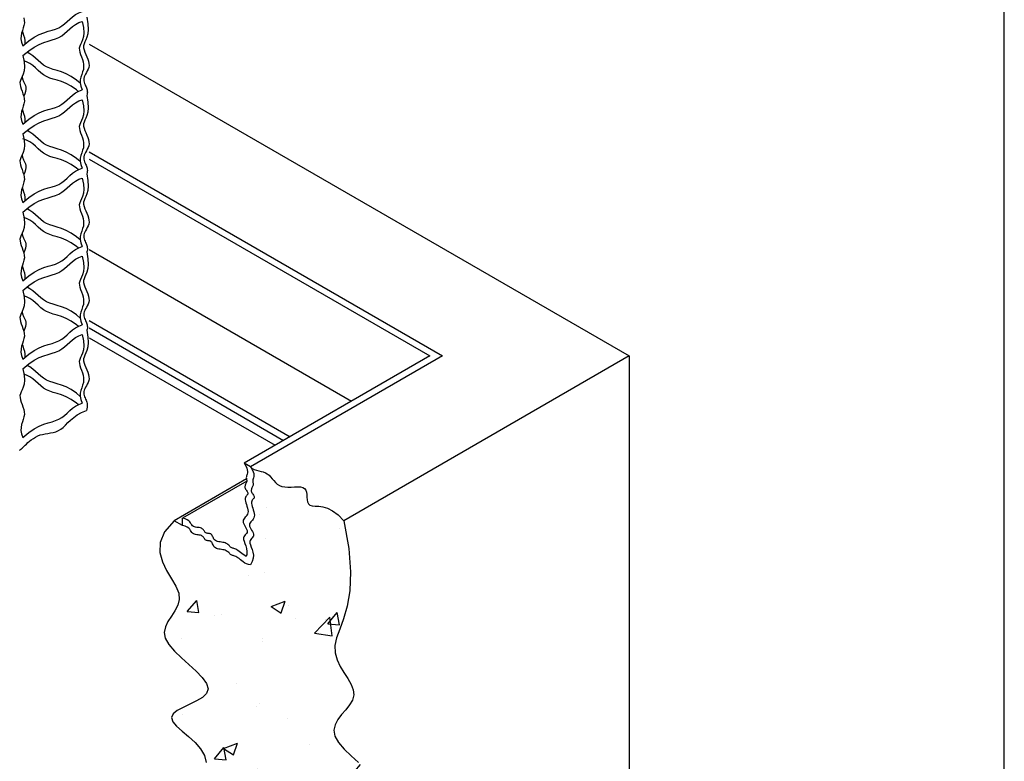
# Model space of a CAD drawing. Extents: x -1717 to -1274, y 83 to 339.
# Drawn here: x -1577 to -1562, y 204 to 216 of the extents above; entities that cross this region are included whole.
import ezdxf

# ---------------------------------------------------------------- set-up
doc = ezdxf.new("R2010")
doc.units = 0
doc.header["$MEASUREMENT"] = 0
for name, color, linetype in [('BSK', 241, 'CONTINUOUS'), ('O', 87, 'CONTINUOUS'), ('TB', 255, 'CONTINUOUS')]:
    doc.layers.add(name, color=color, linetype=linetype)

msp = doc.modelspace()

# ---------------------------------------------------------------- hatches: boundary and pattern name
at = {"layer": 'O'}
h = msp.add_hatch(dxfattribs=at)
h.set_pattern_fill('AR-CONC', color=132, scale=0.3, style=0)
h.set_pattern_definition([(50, (-1045.0334, 100.2475), (2.1517805, -0.1882564), [0.225, -2.475]), (355, (-1045.0334, 100.2475), (-0.416254, 2.256576), [0.18, -1.98]), (100.4514, (-1044.854, 100.2318), (1.735528, 2.068319), [0.191221, -2.103426]), (46.1842, (-1045.0334, 100.8475), (3.201723, -0.496557), [0.3375, -3.7125]), (96.6356, (-1044.7666, 100.806), (2.803988, 2.922354), [0.28683, -3.155139]), (351.1842, (-1045.0334, 100.8475), (2.803986, 2.922356), [0.27, -2.97]), (21, (-1044.7334, 100.6975), (1.790721, -1.2078567), [0.225, -2.475]), (326, (-1044.7334, 100.6975), (0.729946, 2.17545), [0.18, -1.98]), (71.4514, (-1044.5841, 100.5969), (2.520668, 0.9675915), [0.191221, -2.103426]), (37.5, (-1045.0334, 100.2475), (0.0364796, 0.9986816), [0, -1.956, 0, -2.01, 0, -1.9875]), (7.5, (-1045.0334, 100.2475), (0.7892086, 1.1832351), [0, -1.146, 0, -1.911, 0, -0.7575]), (327.5, (-1045.7024, 100.2475), (1.6014673, -0.0676646), [0, -0.75, 0, -2.34, 0, -3.105]), (317.5, (-1046.0024, 100.2475), (1.7495585, 0.300315), [0, -0.975, 0, -1.554, 0, -2.205])])
h.paths.add_polyline_path([(-1572.474, 203.36), (-1572.495, 203.422), (-1572.469, 203.478), (-1572.404, 203.53), (-1572.313, 203.578), (-1572.21, 203.626), (-1572.108, 203.677), (-1572.018, 203.732), (-1571.956, 203.793), (-1571.932, 203.864), (-1571.957, 203.945), (-1572.022, 204.035), (-1572.116, 204.132), (-1572.226, 204.234), (-1572.34, 204.337), (-1572.447, 204.441), (-1572.534, 204.542), (-1572.589, 204.638), (-1572.604, 204.728), (-1572.585, 204.812), (-1572.542, 204.892), (-1572.484, 204.968), (-1572.421, 205.043), (-1572.363, 205.117), (-1572.318, 205.192), (-1572.297, 205.269), (-1572.306, 205.349), (-1572.34, 205.432), (-1572.391, 205.52), (-1572.449, 205.612), (-1572.506, 205.708), (-1572.555, 205.809), (-1572.585, 205.915), (-1572.59, 206.026), (-1572.563, 206.145), (-1572.514, 206.279), (-1572.456, 206.437), (-1572.4, 206.63), (-1572.359, 206.867), (-1572.346, 207.158), (-1572.373, 207.512), (-1572.453, 207.939), (-1572.54, 208.03), (-1572.623, 208.091), (-1572.701, 208.13), (-1572.772, 208.151), (-1572.836, 208.16), (-1572.891, 208.164), (-1572.936, 208.168), (-1572.971, 208.177), (-1572.993, 208.198), (-1573.007, 208.227), (-1573.013, 208.262), (-1573.017, 208.3), (-1573.019, 208.34), (-1573.024, 208.377), (-1573.034, 208.41), (-1573.052, 208.435), (-1573.08, 208.451), (-1573.117, 208.458), (-1573.161, 208.46), (-1573.208, 208.459), (-1573.259, 208.456), (-1573.309, 208.455), (-1573.356, 208.457), (-1573.4, 208.464), (-1573.438, 208.479), (-1573.47, 208.5), (-1573.498, 208.526), (-1573.524, 208.554), (-1573.548, 208.583), (-1573.572, 208.611), (-1573.596, 208.637), (-1573.623, 208.659), (-1573.653, 208.675), (-1573.685, 208.686), (-1573.719, 208.695), (-1573.754, 208.704), (-1573.788, 208.713), (-1573.822, 208.725), (-1573.853, 208.741), (-1573.882, 208.764), (-1573.857, 208.724), (-1573.841, 208.69), (-1573.832, 208.661), (-1573.829, 208.627), (-1573.835, 208.597), (-1573.84, 208.582), (-1573.845, 208.568), (-1573.847, 208.556), (-1573.847, 208.544), (-1573.846, 208.534), (-1573.844, 208.524), (-1573.84, 208.507), (-1573.839, 208.485), (-1573.848, 208.464), (-1573.858, 208.442), (-1573.863, 208.43), (-1573.867, 208.418), (-1573.868, 208.406), (-1573.868, 208.394), (-1573.864, 208.381), (-1573.859, 208.369), (-1573.851, 208.357), (-1573.844, 208.345), (-1573.831, 208.325), (-1573.822, 208.3), (-1573.832, 208.281), (-1573.846, 208.263), (-1573.853, 208.252), (-1573.859, 208.239), (-1573.863, 208.223), (-1573.864, 208.204), (-1573.861, 208.183), (-1573.855, 208.158), (-1573.847, 208.132), (-1573.838, 208.105), (-1573.83, 208.077), (-1573.824, 208.051), (-1573.821, 208.025), (-1573.822, 207.992), (-1573.838, 207.965), (-1573.85, 207.95), (-1573.863, 207.935), (-1573.876, 207.922), (-1573.886, 207.907), (-1573.894, 207.892), (-1573.897, 207.876), (-1573.894, 207.857), (-1573.887, 207.837), (-1573.876, 207.816), (-1573.864, 207.794), (-1573.852, 207.773), (-1573.842, 207.752), (-1573.831, 207.723), (-1573.837, 207.697), (-1573.855, 207.678), (-1573.866, 207.666), (-1573.878, 207.653), (-1573.886, 207.638), (-1573.891, 207.619), (-1573.89, 207.596), (-1573.882, 207.568), (-1573.869, 207.535), (-1573.855, 207.498), (-1573.844, 207.457), (-1573.837, 207.413), (-1573.839, 207.365), (-1573.853, 207.316), (-1573.882, 207.264), (-1573.912, 207.268), (-1573.941, 207.278), (-1573.967, 207.291), (-1573.992, 207.307), (-1574.015, 207.324), (-1574.036, 207.341), (-1574.056, 207.358), (-1574.075, 207.372), (-1574.091, 207.382), (-1574.107, 207.39), (-1574.121, 207.396), (-1574.134, 207.401), (-1574.155, 207.407), (-1574.173, 207.414), (-1574.19, 207.426), (-1574.205, 207.441), (-1574.215, 207.451), (-1574.226, 207.461), (-1574.238, 207.47), (-1574.252, 207.479), (-1574.267, 207.486), (-1574.285, 207.491), (-1574.304, 207.495), (-1574.324, 207.498), (-1574.345, 207.501), (-1574.365, 207.504), (-1574.396, 207.511), (-1574.424, 207.526), (-1574.444, 207.549), (-1574.455, 207.572), (-1574.461, 207.585), (-1574.467, 207.598), (-1574.474, 207.609), (-1574.481, 207.618), (-1574.49, 207.624), (-1574.501, 207.628), (-1574.511, 207.63), (-1574.523, 207.632), (-1574.543, 207.634), (-1574.566, 207.639), (-1574.583, 207.658), (-1574.595, 207.676), (-1574.602, 207.686), (-1574.611, 207.696), (-1574.622, 207.704), (-1574.634, 207.712), (-1574.649, 207.717), (-1574.666, 207.72), (-1574.684, 207.723), (-1574.702, 207.725), (-1574.732, 207.73), (-1574.75, 207.738), (-1575.266, 207.44), (-1575.231, 207.308), (-1575.166, 207.175), (-1575.091, 207.051), (-1575.024, 206.936), (-1574.98, 206.83), (-1574.973, 206.733), (-1574.996, 206.643), (-1575.04, 206.558), (-1575.093, 206.476), (-1575.145, 206.395), (-1575.185, 206.313), (-1575.202, 206.228), (-1575.187, 206.138), (-1575.132, 206.042), (-1575.045, 205.941), (-1574.938, 205.837), (-1574.824, 205.734), (-1574.714, 205.632), (-1574.62, 205.535), (-1574.555, 205.445), (-1574.53, 205.364), (-1574.554, 205.293), (-1574.617, 205.232), (-1574.706, 205.177), (-1574.808, 205.126), (-1574.911, 205.078), (-1575.002, 205.03), (-1575.067, 204.978), (-1575.093, 204.922), (-1575.073, 204.86), (-1575.013, 204.79), (-1574.928, 204.714), (-1574.83, 204.631), (-1574.731, 204.541), (-1574.645, 204.446), (-1574.585, 204.344), (-1574.562, 204.236), (-1574.586, 204.123), (-1574.649, 204.003), (-1574.738, 203.874), (-1574.842, 203.736), (-1574.948, 203.587), (-1575.045, 203.426), (-1575.119, 203.252), (-1575.159, 203.063), (-1575.157, 202.859), (-1575.12, 202.642), (-1575.057, 202.416), (-1574.981, 202.183), (-1574.901, 201.946), (-1574.829, 201.71), (-1574.775, 201.477), (-1574.749, 201.249), (-1574.76, 201.031), (-1574.801, 200.822), (-1574.864, 200.624), (-1574.94, 200.438), (-1575.019, 200.264), (-1575.092, 200.102), (-1575.151, 199.954), (-1575.187, 199.821), (-1575.192, 199.702), (-1575.173, 199.598), (-1575.135, 199.506), (-1575.087, 199.426), (-1575.036, 199.357), (-1574.989, 199.298), (-1574.954, 199.248), (-1574.937, 199.206), (-1574.945, 199.169), (-1574.971, 199.136), (-1575.01, 199.102), (-1575.054, 199.063), (-1575.097, 199.015), (-1575.13, 198.954), (-1575.148, 198.877), (-1575.142, 198.779), (-1575.109, 198.658), (-1575.054, 198.519), (-1574.985, 198.369), (-1574.91, 198.213), (-1574.837, 198.058), (-1574.774, 197.909), (-1574.728, 197.774), (-1574.708, 197.659), (-1574.719, 197.567), (-1574.755, 197.496), (-1574.807, 197.438), (-1574.867, 197.387), (-1574.927, 197.338), (-1574.976, 197.284), (-1575.007, 197.22), (-1575.012, 197.139), (-1574.984, 197.036), (-1574.93, 196.916), (-1574.861, 196.782), (-1574.786, 196.64), (-1574.714, 196.495), (-1574.656, 196.351), (-1574.622, 196.213), (-1574.621, 196.086), (-1574.66, 195.974), (-1574.732, 195.875), (-1574.824, 195.788), (-1574.927, 195.709), (-1575.028, 195.638), (-1575.118, 195.57), (-1575.184, 195.505), (-1575.217, 195.439), (-1575.208, 195.371), (-1575.166, 195.299), (-1575.102, 195.221), (-1575.028, 195.136), (-1574.955, 195.043), (-1574.896, 194.939), (-1574.862, 194.823), (-1574.864, 194.694), (-1574.91, 194.552), (-1574.993, 194.399), (-1575.098, 194.242), (-1575.213, 194.084), (-1575.327, 193.932), (-1575.425, 193.789), (-1575.497, 193.661), (-1575.528, 193.552), (-1572.93, 192.052), (-1572.899, 192.161), (-1572.827, 192.289), (-1572.729, 192.432), (-1572.615, 192.584), (-1572.5, 192.742), (-1572.394, 192.899), (-1572.312, 193.052), (-1572.266, 193.194), (-1572.264, 193.323), (-1572.298, 193.439), (-1572.357, 193.543), (-1572.43, 193.636), (-1572.504, 193.721), (-1572.568, 193.799), (-1572.61, 193.871), (-1572.619, 193.939), (-1572.586, 194.005), (-1572.52, 194.07), (-1572.43, 194.138), (-1572.329, 194.209), (-1572.226, 194.288), (-1572.134, 194.375), (-1572.062, 194.474), (-1572.023, 194.586), (-1572.024, 194.713), (-1572.058, 194.851), (-1572.116, 194.995), (-1572.188, 195.14), (-1572.263, 195.282), (-1572.332, 195.416), (-1572.386, 195.536), (-1572.414, 195.639), (-1572.409, 195.72), (-1572.378, 195.784), (-1572.329, 195.838), (-1572.269, 195.887), (-1572.209, 195.938), (-1572.157, 195.996), (-1572.121, 196.067), (-1572.11, 196.159), (-1572.13, 196.274), (-1572.176, 196.409), (-1572.239, 196.558), (-1572.312, 196.713), (-1572.387, 196.869), (-1572.456, 197.019), (-1572.511, 197.158), (-1572.544, 197.279), (-1572.549, 197.377), (-1572.532, 197.454), (-1572.499, 197.515), (-1572.456, 197.563), (-1572.412, 197.602), (-1572.373, 197.636), (-1572.347, 197.669), (-1572.339, 197.706), (-1572.356, 197.748), (-1572.391, 197.798), (-1572.438, 197.857), (-1572.489, 197.926), (-1572.537, 198.006), (-1572.575, 198.098), (-1572.594, 198.202), (-1572.589, 198.321), (-1572.553, 198.454), (-1572.494, 198.602), (-1572.421, 198.764), (-1572.342, 198.938), (-1572.266, 199.124), (-1572.203, 199.322), (-1572.162, 199.531), (-1572.151, 199.749), (-1572.176, 199.977), (-1572.231, 200.21), (-1572.303, 200.446), (-1572.383, 200.683), (-1572.459, 200.916), (-1572.522, 201.142), (-1572.559, 201.359), (-1572.561, 201.563), (-1572.521, 201.752), (-1572.447, 201.926), (-1572.35, 202.087), (-1572.244, 202.236), (-1572.14, 202.374), (-1572.051, 202.503), (-1571.988, 202.623), (-1571.964, 202.736), (-1571.987, 202.844), (-1572.047, 202.946), (-1572.133, 203.041), (-1572.232, 203.131), (-1572.33, 203.214), (-1572.415, 203.29)])

# ---------------------------------------------------------------- linework, layer by layer
at = {"layer": 'BSK'}
for points in [[(-1577.367, 215.216), (-1577.279, 215.292), (-1577.196, 215.348), (-1577.12, 215.389), (-1577.048, 215.418), (-1576.983, 215.439), (-1576.922, 215.456), (-1576.867, 215.473), (-1576.817, 215.494), (-1576.772, 215.522), (-1576.73, 215.554), (-1576.689, 215.59), (-1576.649, 215.627), (-1576.608, 215.663), (-1576.563, 215.695), (-1576.513, 215.722), (-1576.458, 215.741)], [(-1577.355, 215.645), (-1577.347, 215.606), (-1577.346, 215.568), (-1577.352, 215.53), (-1577.363, 215.492), (-1577.376, 215.453), (-1577.389, 215.412), (-1577.397, 215.369), (-1577.398, 215.322), (-1577.389, 215.272), (-1577.367, 215.216)], [(-1577.367, 215.066), (-1577.279, 215.142), (-1577.196, 215.198), (-1577.12, 215.239), (-1577.048, 215.268), (-1576.983, 215.289), (-1576.922, 215.306), (-1576.867, 215.323), (-1576.817, 215.344), (-1576.772, 215.372), (-1576.73, 215.404), (-1576.689, 215.44), (-1576.649, 215.477), (-1576.608, 215.513), (-1576.563, 215.545), (-1576.513, 215.572), (-1576.458, 215.591)], [(-1576.458, 215.591), (-1576.441, 215.495), (-1576.436, 215.418), (-1576.441, 215.357), (-1576.453, 215.309), (-1576.468, 215.27), (-1576.483, 215.238), (-1576.496, 215.21), (-1576.504, 215.181), (-1576.503, 215.151), (-1576.496, 215.118), (-1576.485, 215.083), (-1576.471, 215.046), (-1576.457, 215.008), (-1576.446, 214.97), (-1576.438, 214.931), (-1576.437, 214.893), (-1576.442, 214.855), (-1576.454, 214.817), (-1576.467, 214.778), (-1576.479, 214.737), (-1576.488, 214.694), (-1576.489, 214.647), (-1576.48, 214.597), (-1576.458, 214.541)], [(-1576.386, 215.658), (-1576.372, 215.552), (-1576.369, 215.468), (-1576.375, 215.402), (-1576.387, 215.35), (-1576.403, 215.31), (-1576.418, 215.276), (-1576.431, 215.247), (-1576.439, 215.219), (-1576.438, 215.188), (-1576.431, 215.156), (-1576.419, 215.121), (-1576.404, 215.086), (-1576.389, 215.05), (-1576.374, 215.014), (-1576.362, 214.98), (-1576.356, 214.946), (-1576.355, 214.915), (-1576.36, 214.886), (-1576.369, 214.858), (-1576.381, 214.832), (-1576.394, 214.808), (-1576.407, 214.784), (-1576.419, 214.762), (-1576.428, 214.74), (-1576.433, 214.718), (-1576.434, 214.698), (-1576.432, 214.678), (-1576.428, 214.658), (-1576.422, 214.639), (-1576.416, 214.621), (-1576.408, 214.603), (-1576.401, 214.587), (-1576.395, 214.571), (-1576.389, 214.555), (-1576.385, 214.54), (-1576.382, 214.524), (-1576.38, 214.508), (-1576.381, 214.492), (-1576.383, 214.475), (-1576.387, 214.456)], [(-1577.379, 215.444), (-1577.371, 215.417), (-1577.358, 215.378), (-1577.345, 215.337), (-1577.337, 215.294), (-1577.336, 215.247), (-1577.337, 215.242)], [(-1577.367, 215.066), (-1577.35, 214.97), (-1577.346, 214.893), (-1577.351, 214.832), (-1577.362, 214.784), (-1577.377, 214.745), (-1577.393, 214.713), (-1577.406, 214.685), (-1577.413, 214.656), (-1577.412, 214.626), (-1577.405, 214.593), (-1577.394, 214.558), (-1577.381, 214.521), (-1577.367, 214.483), (-1577.355, 214.445), (-1577.347, 214.406), (-1577.346, 214.368), (-1577.352, 214.33), (-1577.363, 214.292), (-1577.376, 214.253), (-1577.389, 214.212), (-1577.397, 214.169), (-1577.398, 214.122), (-1577.389, 214.072), (-1577.367, 214.016)], [(-1576.519, 214.519), (-1576.546, 214.542), (-1576.628, 214.598), (-1576.705, 214.639), (-1576.776, 214.668), (-1576.842, 214.689), (-1576.902, 214.706), (-1576.957, 214.723), (-1577.007, 214.744), (-1577.053, 214.772), (-1577.095, 214.804), (-1577.135, 214.84), (-1577.175, 214.877), (-1577.217, 214.913), (-1577.262, 214.945), (-1577.311, 214.972), (-1577.353, 214.986)], [(-1576.488, 214.642), (-1576.546, 214.692), (-1576.628, 214.748), (-1576.705, 214.789), (-1576.776, 214.818), (-1576.842, 214.839), (-1576.902, 214.856), (-1576.957, 214.873), (-1577.007, 214.894), (-1577.053, 214.922), (-1577.095, 214.954), (-1577.135, 214.99), (-1577.175, 215.027), (-1577.217, 215.063), (-1577.262, 215.095), (-1577.305, 215.119)], [(-1577.379, 214.741), (-1577.372, 214.709), (-1577.357, 214.67), (-1577.341, 214.638), (-1577.328, 214.61), (-1577.321, 214.581), (-1577.322, 214.551), (-1577.328, 214.518), (-1577.34, 214.483), (-1577.353, 214.446), (-1577.355, 214.443)], [(-1577.367, 214.016), (-1577.279, 214.092), (-1577.196, 214.148), (-1577.12, 214.189), (-1577.048, 214.218), (-1576.983, 214.239), (-1576.922, 214.256), (-1576.867, 214.273), (-1576.817, 214.294), (-1576.772, 214.322), (-1576.73, 214.354), (-1576.689, 214.39), (-1576.649, 214.427), (-1576.608, 214.463), (-1576.563, 214.495), (-1576.513, 214.522), (-1576.458, 214.541)], [(-1577.367, 213.866), (-1577.279, 213.942), (-1577.196, 213.998), (-1577.12, 214.039), (-1577.048, 214.068), (-1576.983, 214.089), (-1576.922, 214.106), (-1576.867, 214.123), (-1576.817, 214.144), (-1576.772, 214.172), (-1576.73, 214.204), (-1576.689, 214.24), (-1576.649, 214.277), (-1576.608, 214.313), (-1576.563, 214.345), (-1576.513, 214.372), (-1576.458, 214.391)], [(-1576.458, 214.391), (-1576.441, 214.295), (-1576.436, 214.218), (-1576.441, 214.157), (-1576.453, 214.109), (-1576.468, 214.07), (-1576.483, 214.038), (-1576.496, 214.01), (-1576.504, 213.981), (-1576.503, 213.951), (-1576.496, 213.918), (-1576.485, 213.883), (-1576.471, 213.846), (-1576.457, 213.808), (-1576.446, 213.77), (-1576.438, 213.731), (-1576.437, 213.693), (-1576.442, 213.655), (-1576.454, 213.617), (-1576.467, 213.578), (-1576.479, 213.537), (-1576.488, 213.494), (-1576.489, 213.447), (-1576.48, 213.397), (-1576.458, 213.341)], [(-1576.387, 214.456), (-1576.372, 214.351), (-1576.369, 214.267), (-1576.375, 214.201), (-1576.387, 214.15), (-1576.403, 214.109), (-1576.418, 214.076), (-1576.431, 214.047), (-1576.439, 214.019), (-1576.438, 213.988), (-1576.431, 213.956), (-1576.419, 213.921), (-1576.404, 213.886), (-1576.389, 213.85), (-1576.374, 213.814), (-1576.362, 213.78), (-1576.356, 213.746), (-1576.355, 213.715), (-1576.36, 213.686), (-1576.369, 213.658), (-1576.381, 213.632), (-1576.394, 213.608), (-1576.407, 213.584), (-1576.419, 213.562), (-1576.428, 213.54), (-1576.433, 213.518), (-1576.434, 213.498), (-1576.432, 213.478), (-1576.428, 213.458), (-1576.422, 213.439), (-1576.416, 213.421), (-1576.408, 213.403), (-1576.401, 213.387), (-1576.395, 213.371), (-1576.389, 213.355), (-1576.385, 213.34), (-1576.382, 213.324), (-1576.38, 213.308), (-1576.381, 213.292), (-1576.383, 213.275), (-1576.387, 213.256)], [(-1577.379, 214.244), (-1577.371, 214.217), (-1577.358, 214.178), (-1577.345, 214.137), (-1577.337, 214.094), (-1577.336, 214.047), (-1577.337, 214.042)], [(-1577.367, 213.866), (-1577.35, 213.77), (-1577.346, 213.693), (-1577.351, 213.632), (-1577.362, 213.584), (-1577.377, 213.545), (-1577.393, 213.513), (-1577.406, 213.485), (-1577.413, 213.456), (-1577.412, 213.426), (-1577.405, 213.393), (-1577.394, 213.358), (-1577.381, 213.321), (-1577.367, 213.283), (-1577.355, 213.245), (-1577.347, 213.206), (-1577.346, 213.168), (-1577.352, 213.13), (-1577.363, 213.092), (-1577.376, 213.053), (-1577.389, 213.012), (-1577.397, 212.969), (-1577.398, 212.922), (-1577.389, 212.872), (-1577.367, 212.816)], [(-1576.519, 213.319), (-1576.546, 213.342), (-1576.628, 213.398), (-1576.705, 213.439), (-1576.776, 213.468), (-1576.842, 213.489), (-1576.902, 213.506), (-1576.957, 213.523), (-1577.007, 213.544), (-1577.053, 213.572), (-1577.095, 213.604), (-1577.135, 213.64), (-1577.175, 213.677), (-1577.217, 213.713), (-1577.262, 213.745), (-1577.311, 213.772), (-1577.367, 213.791)], [(-1576.488, 213.442), (-1576.546, 213.492), (-1576.628, 213.548), (-1576.705, 213.589), (-1576.776, 213.618), (-1576.842, 213.639), (-1576.902, 213.656), (-1576.957, 213.673), (-1577.007, 213.694), (-1577.053, 213.722), (-1577.095, 213.754), (-1577.135, 213.79), (-1577.175, 213.827), (-1577.217, 213.863), (-1577.262, 213.895), (-1577.305, 213.919)], [(-1577.379, 213.541), (-1577.372, 213.509), (-1577.357, 213.47), (-1577.341, 213.438), (-1577.328, 213.41), (-1577.321, 213.381), (-1577.322, 213.351), (-1577.328, 213.318), (-1577.34, 213.283), (-1577.353, 213.246), (-1577.355, 213.243)], [(-1577.367, 212.816), (-1577.279, 212.892), (-1577.196, 212.948), (-1577.12, 212.989), (-1577.048, 213.018), (-1576.983, 213.039), (-1576.922, 213.056), (-1576.867, 213.073), (-1576.817, 213.094), (-1576.772, 213.122), (-1576.73, 213.154), (-1576.689, 213.19), (-1576.649, 213.227), (-1576.608, 213.263), (-1576.563, 213.295), (-1576.513, 213.322), (-1576.458, 213.341)], [(-1577.367, 212.666), (-1577.279, 212.742), (-1577.196, 212.798), (-1577.12, 212.839), (-1577.048, 212.868), (-1576.983, 212.889), (-1576.922, 212.906), (-1576.867, 212.923), (-1576.817, 212.944), (-1576.772, 212.972), (-1576.73, 213.004), (-1576.689, 213.04), (-1576.649, 213.077), (-1576.608, 213.113), (-1576.563, 213.145), (-1576.513, 213.172), (-1576.458, 213.191)], [(-1576.458, 213.191), (-1576.441, 213.095), (-1576.436, 213.018), (-1576.441, 212.957), (-1576.453, 212.909), (-1576.468, 212.87), (-1576.483, 212.838), (-1576.496, 212.81), (-1576.504, 212.781), (-1576.503, 212.751), (-1576.496, 212.718), (-1576.485, 212.683), (-1576.471, 212.646), (-1576.457, 212.608), (-1576.446, 212.57), (-1576.438, 212.531), (-1576.437, 212.493), (-1576.442, 212.455), (-1576.454, 212.417), (-1576.467, 212.378), (-1576.479, 212.337), (-1576.488, 212.294), (-1576.489, 212.247), (-1576.48, 212.197), (-1576.458, 212.141)], [(-1576.387, 213.256), (-1576.372, 213.151), (-1576.369, 213.067), (-1576.375, 213.001), (-1576.387, 212.95), (-1576.403, 212.909), (-1576.418, 212.876), (-1576.431, 212.847), (-1576.439, 212.819), (-1576.438, 212.788), (-1576.431, 212.756), (-1576.419, 212.721), (-1576.404, 212.686), (-1576.389, 212.65), (-1576.374, 212.614), (-1576.362, 212.58), (-1576.356, 212.546), (-1576.355, 212.515), (-1576.36, 212.486), (-1576.369, 212.458), (-1576.381, 212.432), (-1576.394, 212.408), (-1576.407, 212.384), (-1576.419, 212.362), (-1576.428, 212.34), (-1576.433, 212.318), (-1576.434, 212.298), (-1576.432, 212.278), (-1576.428, 212.258), (-1576.422, 212.239), (-1576.416, 212.221), (-1576.408, 212.203), (-1576.401, 212.187), (-1576.395, 212.171), (-1576.389, 212.155), (-1576.385, 212.14), (-1576.382, 212.124), (-1576.38, 212.109), (-1576.38, 212.093), (-1576.382, 212.076), (-1576.386, 212.058)], [(-1577.379, 213.044), (-1577.371, 213.017), (-1577.358, 212.978), (-1577.345, 212.937), (-1577.337, 212.894), (-1577.336, 212.847), (-1577.337, 212.842)], [(-1576.488, 212.242), (-1576.546, 212.292), (-1576.628, 212.348), (-1576.705, 212.389), (-1576.776, 212.418), (-1576.842, 212.439), (-1576.902, 212.456), (-1576.957, 212.473), (-1577.007, 212.494), (-1577.053, 212.522), (-1577.095, 212.554), (-1577.135, 212.59), (-1577.175, 212.627), (-1577.217, 212.663), (-1577.262, 212.695), (-1577.305, 212.719)], [(-1577.367, 212.666), (-1577.35, 212.57), (-1577.346, 212.493), (-1577.351, 212.432), (-1577.362, 212.384), (-1577.377, 212.345), (-1577.393, 212.313), (-1577.406, 212.285), (-1577.413, 212.256), (-1577.412, 212.226), (-1577.405, 212.193), (-1577.394, 212.158), (-1577.381, 212.121), (-1577.367, 212.083), (-1577.355, 212.045), (-1577.347, 212.006), (-1577.346, 211.968), (-1577.352, 211.93), (-1577.363, 211.892), (-1577.376, 211.853), (-1577.389, 211.812), (-1577.397, 211.769), (-1577.398, 211.722), (-1577.389, 211.672), (-1577.367, 211.616)], [(-1576.519, 212.119), (-1576.546, 212.142), (-1576.628, 212.198), (-1576.705, 212.239), (-1576.776, 212.268), (-1576.842, 212.289), (-1576.902, 212.306), (-1576.957, 212.323), (-1577.007, 212.344), (-1577.053, 212.372), (-1577.095, 212.404), (-1577.135, 212.44), (-1577.175, 212.477), (-1577.217, 212.513), (-1577.262, 212.545), (-1577.311, 212.572), (-1577.353, 212.586)], [(-1577.379, 212.341), (-1577.372, 212.309), (-1577.357, 212.27), (-1577.341, 212.238), (-1577.328, 212.21), (-1577.321, 212.181), (-1577.322, 212.151), (-1577.328, 212.118), (-1577.34, 212.083), (-1577.353, 212.046), (-1577.355, 212.043)], [(-1577.367, 211.616), (-1577.279, 211.692), (-1577.196, 211.748), (-1577.12, 211.789), (-1577.048, 211.818), (-1576.983, 211.839), (-1576.922, 211.856), (-1576.867, 211.873), (-1576.817, 211.894), (-1576.772, 211.922), (-1576.73, 211.954), (-1576.689, 211.99), (-1576.649, 212.027), (-1576.608, 212.063), (-1576.563, 212.095), (-1576.513, 212.122), (-1576.458, 212.141)], [(-1577.367, 211.466), (-1577.279, 211.542), (-1577.196, 211.598), (-1577.12, 211.639), (-1577.048, 211.668), (-1576.983, 211.689), (-1576.922, 211.706), (-1576.867, 211.723), (-1576.817, 211.744), (-1576.772, 211.772), (-1576.73, 211.804), (-1576.689, 211.84), (-1576.649, 211.877), (-1576.608, 211.913), (-1576.563, 211.945), (-1576.513, 211.972), (-1576.458, 211.991)], [(-1576.458, 211.991), (-1576.441, 211.895), (-1576.436, 211.818), (-1576.441, 211.757), (-1576.453, 211.709), (-1576.468, 211.67), (-1576.483, 211.638), (-1576.496, 211.61), (-1576.504, 211.581), (-1576.503, 211.551), (-1576.496, 211.518), (-1576.485, 211.483), (-1576.471, 211.446), (-1576.457, 211.408), (-1576.446, 211.37), (-1576.438, 211.331), (-1576.437, 211.293), (-1576.442, 211.255), (-1576.454, 211.217), (-1576.467, 211.178), (-1576.479, 211.137), (-1576.488, 211.094), (-1576.489, 211.047), (-1576.48, 210.997), (-1576.458, 210.941)], [(-1576.386, 212.058), (-1576.372, 211.952), (-1576.369, 211.868), (-1576.375, 211.802), (-1576.387, 211.75), (-1576.403, 211.71), (-1576.418, 211.676), (-1576.431, 211.647), (-1576.439, 211.619), (-1576.438, 211.588), (-1576.431, 211.556), (-1576.419, 211.521), (-1576.404, 211.486), (-1576.389, 211.45), (-1576.374, 211.414), (-1576.362, 211.38), (-1576.356, 211.346), (-1576.355, 211.315), (-1576.36, 211.286), (-1576.369, 211.258), (-1576.381, 211.232), (-1576.394, 211.208), (-1576.407, 211.184), (-1576.419, 211.162), (-1576.428, 211.14), (-1576.433, 211.118), (-1576.434, 211.098), (-1576.432, 211.078), (-1576.428, 211.058), (-1576.422, 211.039), (-1576.416, 211.021), (-1576.408, 211.003), (-1576.401, 210.987), (-1576.395, 210.971), (-1576.389, 210.955), (-1576.385, 210.94), (-1576.382, 210.924), (-1576.38, 210.909), (-1576.38, 210.893), (-1576.382, 210.876), (-1576.386, 210.858)], [(-1577.379, 211.844), (-1577.371, 211.817), (-1577.358, 211.778), (-1577.345, 211.737), (-1577.337, 211.694), (-1577.336, 211.647), (-1577.337, 211.642)], [(-1576.488, 211.042), (-1576.546, 211.092), (-1576.628, 211.148), (-1576.705, 211.189), (-1576.776, 211.218), (-1576.842, 211.239), (-1576.902, 211.256), (-1576.957, 211.273), (-1577.007, 211.294), (-1577.053, 211.322), (-1577.095, 211.354), (-1577.135, 211.39), (-1577.175, 211.427), (-1577.217, 211.463), (-1577.262, 211.495), (-1577.305, 211.519)], [(-1577.367, 211.466), (-1577.35, 211.37), (-1577.346, 211.293), (-1577.351, 211.232), (-1577.362, 211.184), (-1577.377, 211.145), (-1577.393, 211.113), (-1577.406, 211.085), (-1577.413, 211.056), (-1577.412, 211.026), (-1577.405, 210.993), (-1577.394, 210.958), (-1577.381, 210.921), (-1577.367, 210.883), (-1577.355, 210.845), (-1577.347, 210.806), (-1577.346, 210.768), (-1577.352, 210.73), (-1577.363, 210.692), (-1577.376, 210.653), (-1577.389, 210.612), (-1577.397, 210.569), (-1577.398, 210.522), (-1577.389, 210.472), (-1577.367, 210.416)], [(-1576.519, 210.919), (-1576.546, 210.942), (-1576.628, 210.998), (-1576.705, 211.039), (-1576.776, 211.068), (-1576.842, 211.089), (-1576.902, 211.106), (-1576.957, 211.123), (-1577.007, 211.144), (-1577.053, 211.172), (-1577.095, 211.204), (-1577.135, 211.24), (-1577.175, 211.277), (-1577.217, 211.313), (-1577.262, 211.345), (-1577.311, 211.372), (-1577.353, 211.386)], [(-1577.379, 211.141), (-1577.372, 211.109), (-1577.357, 211.07), (-1577.341, 211.038), (-1577.328, 211.01), (-1577.321, 210.981), (-1577.322, 210.951), (-1577.328, 210.918), (-1577.34, 210.883), (-1577.353, 210.846), (-1577.355, 210.843)], [(-1577.367, 210.416), (-1577.279, 210.492), (-1577.196, 210.548), (-1577.12, 210.589), (-1577.048, 210.618), (-1576.983, 210.639), (-1576.922, 210.656), (-1576.867, 210.673), (-1576.817, 210.694), (-1576.772, 210.722), (-1576.73, 210.754), (-1576.689, 210.79), (-1576.649, 210.827), (-1576.608, 210.863), (-1576.563, 210.895), (-1576.513, 210.922), (-1576.458, 210.941)], [(-1577.367, 210.266), (-1577.279, 210.342), (-1577.196, 210.398), (-1577.12, 210.439), (-1577.048, 210.468), (-1576.983, 210.489), (-1576.922, 210.506), (-1576.867, 210.523), (-1576.817, 210.544), (-1576.772, 210.572), (-1576.73, 210.604), (-1576.689, 210.64), (-1576.649, 210.677), (-1576.608, 210.713), (-1576.563, 210.745), (-1576.513, 210.772), (-1576.458, 210.791)], [(-1576.458, 210.791), (-1576.441, 210.695), (-1576.436, 210.618), (-1576.441, 210.557), (-1576.453, 210.509), (-1576.468, 210.47), (-1576.483, 210.438), (-1576.496, 210.41), (-1576.504, 210.381), (-1576.503, 210.351), (-1576.496, 210.318), (-1576.485, 210.283), (-1576.471, 210.246), (-1576.457, 210.208), (-1576.446, 210.17), (-1576.438, 210.131), (-1576.437, 210.093), (-1576.442, 210.055), (-1576.454, 210.017), (-1576.467, 209.978), (-1576.479, 209.937), (-1576.488, 209.894), (-1576.489, 209.847), (-1576.48, 209.797), (-1576.458, 209.741)], [(-1576.386, 210.858), (-1576.372, 210.752), (-1576.369, 210.668), (-1576.375, 210.602), (-1576.387, 210.55), (-1576.403, 210.51), (-1576.418, 210.476), (-1576.431, 210.447), (-1576.439, 210.419), (-1576.438, 210.388), (-1576.431, 210.356), (-1576.419, 210.321), (-1576.404, 210.286), (-1576.389, 210.25), (-1576.374, 210.214), (-1576.362, 210.18), (-1576.356, 210.146), (-1576.355, 210.115), (-1576.36, 210.086), (-1576.369, 210.058), (-1576.381, 210.032), (-1576.394, 210.008), (-1576.407, 209.984), (-1576.419, 209.962), (-1576.428, 209.94), (-1576.433, 209.918), (-1576.434, 209.898), (-1576.432, 209.878), (-1576.428, 209.858), (-1576.422, 209.839), (-1576.416, 209.821), (-1576.408, 209.803), (-1576.401, 209.787), (-1576.395, 209.771), (-1576.389, 209.755), (-1576.385, 209.738), (-1576.383, 209.721), (-1576.382, 209.702), (-1576.383, 209.68), (-1576.387, 209.656), (-1576.393, 209.629)], [(-1577.379, 210.644), (-1577.371, 210.617), (-1577.358, 210.578), (-1577.345, 210.537), (-1577.337, 210.494), (-1577.336, 210.447), (-1577.337, 210.442)], [(-1576.488, 209.842), (-1576.546, 209.892), (-1576.628, 209.948), (-1576.705, 209.989), (-1576.776, 210.018), (-1576.842, 210.039), (-1576.902, 210.056), (-1576.957, 210.073), (-1577.007, 210.094), (-1577.053, 210.122), (-1577.095, 210.154), (-1577.135, 210.19), (-1577.175, 210.227), (-1577.217, 210.263), (-1577.262, 210.295), (-1577.305, 210.319)], [(-1577.367, 210.266), (-1577.35, 210.17), (-1577.346, 210.093), (-1577.351, 210.032), (-1577.362, 209.984), (-1577.377, 209.945), (-1577.393, 209.913), (-1577.406, 209.885), (-1577.413, 209.856), (-1577.412, 209.826), (-1577.405, 209.793), (-1577.394, 209.758), (-1577.381, 209.721), (-1577.367, 209.683), (-1577.355, 209.645), (-1577.347, 209.606), (-1577.346, 209.568), (-1577.352, 209.53), (-1577.363, 209.492), (-1577.376, 209.453), (-1577.389, 209.412), (-1577.397, 209.369), (-1577.398, 209.322), (-1577.389, 209.272), (-1577.367, 209.216)], [(-1576.519, 209.719), (-1576.546, 209.742), (-1576.628, 209.798), (-1576.705, 209.839), (-1576.776, 209.868), (-1576.842, 209.889), (-1576.902, 209.906), (-1576.957, 209.923), (-1577.007, 209.944), (-1577.053, 209.972), (-1577.095, 210.004), (-1577.135, 210.04), (-1577.175, 210.077), (-1577.217, 210.113), (-1577.262, 210.145), (-1577.311, 210.172), (-1577.353, 210.186)], [(-1577.367, 209.216), (-1577.279, 209.292), (-1577.196, 209.348), (-1577.12, 209.389), (-1577.048, 209.418), (-1576.983, 209.439), (-1576.922, 209.456), (-1576.867, 209.473), (-1576.817, 209.494), (-1576.772, 209.522), (-1576.73, 209.554), (-1576.689, 209.59), (-1576.649, 209.627), (-1576.608, 209.663), (-1576.563, 209.695), (-1576.513, 209.722), (-1576.458, 209.741)], [(-1577.419, 209.02), (-1577.411, 209.025), (-1577.403, 209.031), (-1577.395, 209.038), (-1577.387, 209.046), (-1577.376, 209.055), (-1577.365, 209.067), (-1577.351, 209.08), (-1577.334, 209.096), (-1577.314, 209.115), (-1577.292, 209.136), (-1577.267, 209.158), (-1577.239, 209.18), (-1577.208, 209.201), (-1577.176, 209.221), (-1577.141, 209.239), (-1577.104, 209.253), (-1577.066, 209.263), (-1577.026, 209.271), (-1576.986, 209.278), (-1576.945, 209.285), (-1576.904, 209.293), (-1576.864, 209.304), (-1576.825, 209.32), (-1576.787, 209.341), (-1576.752, 209.37), (-1576.716, 209.404), (-1576.679, 209.442), (-1576.637, 209.482), (-1576.59, 209.522), (-1576.535, 209.561), (-1576.47, 209.597), (-1576.393, 209.629)]]:
    msp.add_lwpolyline(points, dxfattribs=at)
at = {"layer": 'O'}
for p, q in [((-1576.355, 215.243), (-1568.079, 210.464)), ((-1576.355, 213.593), (-1570.937, 210.464)), ((-1576.355, 213.48), (-1571.132, 210.464)), ((-1576.355, 212.093), (-1572.333, 209.771)), ((-1576.355, 211.005), (-1573.275, 209.227)), ((-1576.355, 210.893), (-1573.373, 209.171)), ((-1576.355, 210.743), (-1573.503, 209.096)), ((-1571.132, 210.464), (-1573.979, 208.82)), ((-1570.937, 210.464), (-1573.882, 208.764)), ((-1568.079, 210.464), (-1572.453, 207.939)), ((-1570.937, 210.464), (-1571.034, 210.408)), ((-1568.079, 210.464), (-1568.079, 183.464)), ((-1573.882, 208.764), (-1573.979, 208.82)), ((-1573.942, 208.579), (-1575.051, 207.939)), ((-1573.938, 208.544), (-1574.921, 207.977)), ((-1574.921, 207.864), (-1575.051, 207.939)), ((-1574.921, 207.864), (-1574.921, 207.977))]:
    msp.add_line(p, q, dxfattribs=at)
for points in [[(-1573.979, 208.82), (-1573.954, 208.781), (-1573.938, 208.746), (-1573.93, 208.717), (-1573.927, 208.693), (-1573.929, 208.672), (-1573.933, 208.654), (-1573.938, 208.638), (-1573.942, 208.625), (-1573.944, 208.612), (-1573.945, 208.601), (-1573.944, 208.59), (-1573.942, 208.58), (-1573.94, 208.57), (-1573.938, 208.561), (-1573.937, 208.551), (-1573.938, 208.541), (-1573.941, 208.531), (-1573.945, 208.52), (-1573.951, 208.509), (-1573.956, 208.498), (-1573.961, 208.486), (-1573.964, 208.475), (-1573.966, 208.462), (-1573.966, 208.45), (-1573.962, 208.438), (-1573.956, 208.425), (-1573.949, 208.413), (-1573.941, 208.401), (-1573.934, 208.389), (-1573.928, 208.378), (-1573.923, 208.367), (-1573.922, 208.357), (-1573.924, 208.348), (-1573.929, 208.339), (-1573.936, 208.33), (-1573.943, 208.32), (-1573.951, 208.308), (-1573.957, 208.295), (-1573.961, 208.279), (-1573.961, 208.261), (-1573.958, 208.239), (-1573.952, 208.215), (-1573.944, 208.188), (-1573.936, 208.161), (-1573.928, 208.134), (-1573.922, 208.107), (-1573.919, 208.082), (-1573.92, 208.059), (-1573.926, 208.039), (-1573.935, 208.022), (-1573.947, 208.006), (-1573.961, 207.992), (-1573.973, 207.978), (-1573.984, 207.964), (-1573.992, 207.949), (-1573.994, 207.932), (-1573.992, 207.914), (-1573.984, 207.893), (-1573.974, 207.872), (-1573.962, 207.85), (-1573.95, 207.829), (-1573.94, 207.809), (-1573.933, 207.79), (-1573.93, 207.773), (-1573.934, 207.759), (-1573.942, 207.746), (-1573.952, 207.734), (-1573.964, 207.723), (-1573.975, 207.709), (-1573.984, 207.694), (-1573.989, 207.675), (-1573.987, 207.652), (-1573.979, 207.624), (-1573.967, 207.592), (-1573.953, 207.554), (-1573.941, 207.513), (-1573.935, 207.469), (-1573.937, 207.422), (-1573.945, 207.393)], [(-1573.882, 208.764), (-1573.857, 208.724), (-1573.841, 208.69), (-1573.832, 208.661), (-1573.83, 208.636), (-1573.831, 208.615), (-1573.835, 208.597), (-1573.84, 208.582), (-1573.845, 208.568), (-1573.847, 208.556), (-1573.847, 208.544), (-1573.846, 208.534), (-1573.844, 208.524), (-1573.842, 208.514), (-1573.84, 208.504), (-1573.84, 208.495), (-1573.841, 208.485), (-1573.843, 208.474), (-1573.848, 208.464), (-1573.853, 208.453), (-1573.858, 208.442), (-1573.863, 208.43), (-1573.867, 208.418), (-1573.868, 208.406), (-1573.868, 208.394), (-1573.864, 208.381), (-1573.859, 208.369), (-1573.851, 208.357), (-1573.844, 208.345), (-1573.836, 208.333), (-1573.83, 208.321), (-1573.826, 208.311), (-1573.824, 208.301), (-1573.826, 208.291), (-1573.831, 208.282), (-1573.838, 208.273), (-1573.846, 208.263), (-1573.853, 208.252), (-1573.859, 208.239), (-1573.863, 208.223), (-1573.864, 208.204), (-1573.861, 208.183), (-1573.855, 208.158), (-1573.847, 208.132), (-1573.838, 208.105), (-1573.83, 208.077), (-1573.824, 208.051), (-1573.821, 208.025), (-1573.822, 208.003), (-1573.828, 207.983), (-1573.838, 207.965), (-1573.85, 207.95), (-1573.863, 207.935), (-1573.876, 207.922), (-1573.886, 207.907), (-1573.894, 207.892), (-1573.897, 207.876), (-1573.894, 207.857), (-1573.887, 207.837), (-1573.876, 207.816), (-1573.864, 207.794), (-1573.852, 207.773), (-1573.842, 207.752), (-1573.835, 207.733), (-1573.833, 207.716), (-1573.836, 207.702), (-1573.844, 207.69), (-1573.855, 207.678), (-1573.866, 207.666), (-1573.878, 207.653), (-1573.886, 207.638), (-1573.891, 207.619), (-1573.89, 207.596), (-1573.882, 207.568), (-1573.869, 207.535), (-1573.855, 207.498), (-1573.844, 207.457), (-1573.837, 207.413), (-1573.839, 207.365), (-1573.853, 207.316), (-1573.882, 207.264)], [(-1573.882, 208.764), (-1573.857, 208.724), (-1573.841, 208.69), (-1573.832, 208.661), (-1573.83, 208.636), (-1573.831, 208.615), (-1573.835, 208.597), (-1573.84, 208.582), (-1573.845, 208.568), (-1573.847, 208.556), (-1573.847, 208.544), (-1573.846, 208.534), (-1573.844, 208.524), (-1573.842, 208.514), (-1573.84, 208.504), (-1573.84, 208.495), (-1573.841, 208.485), (-1573.843, 208.474), (-1573.848, 208.464), (-1573.853, 208.453), (-1573.858, 208.442), (-1573.863, 208.43), (-1573.867, 208.418), (-1573.868, 208.406), (-1573.868, 208.394), (-1573.864, 208.381), (-1573.859, 208.369), (-1573.851, 208.357), (-1573.844, 208.345), (-1573.836, 208.333), (-1573.83, 208.321), (-1573.826, 208.311), (-1573.824, 208.301), (-1573.826, 208.291), (-1573.831, 208.282), (-1573.838, 208.273), (-1573.846, 208.263), (-1573.853, 208.252), (-1573.859, 208.239), (-1573.863, 208.223), (-1573.864, 208.204), (-1573.861, 208.183), (-1573.855, 208.158), (-1573.847, 208.132), (-1573.838, 208.105), (-1573.83, 208.077), (-1573.824, 208.051), (-1573.821, 208.025), (-1573.822, 208.003), (-1573.828, 207.983), (-1573.838, 207.965), (-1573.85, 207.95), (-1573.863, 207.935), (-1573.876, 207.922), (-1573.886, 207.907), (-1573.894, 207.892), (-1573.897, 207.876), (-1573.894, 207.857), (-1573.887, 207.837), (-1573.876, 207.816), (-1573.864, 207.794), (-1573.852, 207.773), (-1573.842, 207.752), (-1573.835, 207.733), (-1573.833, 207.716), (-1573.836, 207.702), (-1573.844, 207.69), (-1573.855, 207.678), (-1573.866, 207.666), (-1573.878, 207.653), (-1573.886, 207.638), (-1573.891, 207.619), (-1573.89, 207.596), (-1573.882, 207.568), (-1573.869, 207.535), (-1573.855, 207.498), (-1573.844, 207.457), (-1573.837, 207.413), (-1573.839, 207.365), (-1573.853, 207.316), (-1573.882, 207.264)], [(-1573.882, 208.764), (-1573.853, 208.741), (-1573.822, 208.725), (-1573.788, 208.713), (-1573.754, 208.704), (-1573.719, 208.695), (-1573.685, 208.686), (-1573.653, 208.675), (-1573.623, 208.659), (-1573.596, 208.637), (-1573.572, 208.611), (-1573.548, 208.583), (-1573.524, 208.554), (-1573.498, 208.526), (-1573.47, 208.5), (-1573.438, 208.479), (-1573.4, 208.464), (-1573.356, 208.457), (-1573.309, 208.455), (-1573.259, 208.456), (-1573.208, 208.459), (-1573.161, 208.46), (-1573.117, 208.458), (-1573.08, 208.451), (-1573.052, 208.435), (-1573.034, 208.41), (-1573.024, 208.377), (-1573.019, 208.34), (-1573.017, 208.3), (-1573.013, 208.262), (-1573.007, 208.227), (-1572.993, 208.198), (-1572.971, 208.177), (-1572.936, 208.168), (-1572.891, 208.164), (-1572.836, 208.16), (-1572.772, 208.151), (-1572.701, 208.13), (-1572.623, 208.091), (-1572.54, 208.03), (-1572.453, 207.939)], [(-1575.051, 207.939), (-1575.196, 207.767), (-1575.263, 207.604), (-1575.269, 207.452), (-1575.231, 207.308), (-1575.166, 207.175), (-1575.091, 207.051), (-1575.024, 206.936), (-1574.98, 206.83), (-1574.973, 206.733), (-1574.996, 206.643), (-1575.04, 206.558), (-1575.093, 206.476), (-1575.145, 206.395), (-1575.185, 206.313), (-1575.202, 206.228), (-1575.187, 206.138), (-1575.132, 206.042), (-1575.045, 205.941), (-1574.938, 205.837), (-1574.824, 205.734), (-1574.714, 205.632), (-1574.62, 205.535), (-1574.555, 205.445), (-1574.53, 205.364), (-1574.554, 205.293), (-1574.617, 205.232), (-1574.706, 205.177), (-1574.808, 205.126), (-1574.911, 205.078), (-1575.002, 205.03), (-1575.067, 204.978), (-1575.093, 204.922), (-1575.073, 204.86), (-1575.013, 204.79), (-1574.928, 204.714), (-1574.83, 204.631), (-1574.731, 204.541), (-1574.645, 204.446), (-1574.585, 204.344), (-1574.562, 204.236)], [(-1573.945, 207.393), (-1573.967, 207.404), (-1573.992, 207.42), (-1574.015, 207.437), (-1574.036, 207.454), (-1574.056, 207.47), (-1574.075, 207.484), (-1574.091, 207.495), (-1574.107, 207.503), (-1574.121, 207.509), (-1574.134, 207.513), (-1574.146, 207.517), (-1574.157, 207.52), (-1574.167, 207.524), (-1574.177, 207.529), (-1574.187, 207.536), (-1574.196, 207.545), (-1574.205, 207.554), (-1574.215, 207.564), (-1574.226, 207.574), (-1574.238, 207.583), (-1574.252, 207.591), (-1574.267, 207.598), (-1574.285, 207.604), (-1574.304, 207.608), (-1574.324, 207.611), (-1574.345, 207.614), (-1574.365, 207.617), (-1574.384, 207.622), (-1574.402, 207.627), (-1574.417, 207.635), (-1574.43, 207.645), (-1574.44, 207.657), (-1574.448, 207.671), (-1574.455, 207.685), (-1574.461, 207.698), (-1574.467, 207.711), (-1574.474, 207.722), (-1574.481, 207.731), (-1574.49, 207.737), (-1574.501, 207.741), (-1574.511, 207.743), (-1574.523, 207.745), (-1574.534, 207.746), (-1574.546, 207.747), (-1574.556, 207.75), (-1574.566, 207.754), (-1574.574, 207.76), (-1574.581, 207.769), (-1574.588, 207.778), (-1574.595, 207.788), (-1574.602, 207.799), (-1574.611, 207.808), (-1574.622, 207.817), (-1574.634, 207.824), (-1574.649, 207.829), (-1574.666, 207.833), (-1574.684, 207.836), (-1574.702, 207.838), (-1574.721, 207.841), (-1574.738, 207.846), (-1574.754, 207.852), (-1574.768, 207.861), (-1574.779, 207.874), (-1574.788, 207.889), (-1574.799, 207.905), (-1574.812, 207.922), (-1574.828, 207.939), (-1574.851, 207.954), (-1574.881, 207.967), (-1574.921, 207.977)], [(-1572.453, 207.939), (-1572.373, 207.512), (-1572.346, 207.158), (-1572.359, 206.867), (-1572.4, 206.63), (-1572.456, 206.437), (-1572.514, 206.279), (-1572.563, 206.145), (-1572.59, 206.026), (-1572.585, 205.915), (-1572.555, 205.809), (-1572.506, 205.708), (-1572.449, 205.612), (-1572.391, 205.52), (-1572.34, 205.432), (-1572.306, 205.349), (-1572.297, 205.269), (-1572.318, 205.192), (-1572.363, 205.117), (-1572.421, 205.043), (-1572.484, 204.968), (-1572.542, 204.892), (-1572.585, 204.812), (-1572.604, 204.728), (-1572.589, 204.638), (-1572.534, 204.542), (-1572.447, 204.441), (-1572.34, 204.337), (-1572.226, 204.234)], [(-1573.882, 207.264), (-1573.912, 207.268), (-1573.941, 207.278), (-1573.967, 207.291), (-1573.992, 207.307), (-1574.015, 207.324), (-1574.036, 207.341), (-1574.056, 207.358), (-1574.075, 207.372), (-1574.091, 207.382), (-1574.107, 207.39), (-1574.121, 207.396), (-1574.134, 207.401), (-1574.146, 207.404), (-1574.157, 207.407), (-1574.167, 207.411), (-1574.177, 207.417), (-1574.187, 207.424), (-1574.196, 207.432), (-1574.205, 207.441), (-1574.215, 207.451), (-1574.226, 207.461), (-1574.238, 207.47), (-1574.252, 207.479), (-1574.267, 207.486), (-1574.285, 207.491), (-1574.304, 207.495), (-1574.324, 207.498), (-1574.345, 207.501), (-1574.365, 207.504), (-1574.384, 207.509), (-1574.402, 207.515), (-1574.417, 207.522), (-1574.43, 207.533), (-1574.44, 207.545), (-1574.448, 207.558), (-1574.455, 207.572), (-1574.461, 207.585), (-1574.467, 207.598), (-1574.474, 207.609), (-1574.481, 207.618), (-1574.49, 207.624), (-1574.501, 207.628), (-1574.511, 207.63), (-1574.523, 207.632), (-1574.534, 207.633), (-1574.546, 207.634), (-1574.556, 207.637), (-1574.566, 207.641), (-1574.574, 207.647), (-1574.581, 207.656), (-1574.588, 207.665), (-1574.595, 207.676), (-1574.602, 207.686), (-1574.611, 207.696), (-1574.622, 207.704), (-1574.634, 207.712), (-1574.649, 207.717), (-1574.666, 207.72), (-1574.684, 207.723), (-1574.702, 207.725), (-1574.721, 207.728), (-1574.738, 207.733), (-1574.754, 207.739), (-1574.768, 207.749), (-1574.779, 207.761), (-1574.788, 207.776), (-1574.799, 207.792), (-1574.812, 207.809), (-1574.828, 207.826), (-1574.851, 207.841), (-1574.881, 207.854), (-1574.921, 207.864)]]:
    msp.add_lwpolyline(points, dxfattribs=at)
at = {"layer": 'TB'}
msp.add_lwpolyline([(-1562.331, 82.718), (-1562.331, 287.717), (-1717.331, 287.717), (-1717.331, 82.718)], close=True, dxfattribs=at)

doc.saveas('drawing.dxf')
